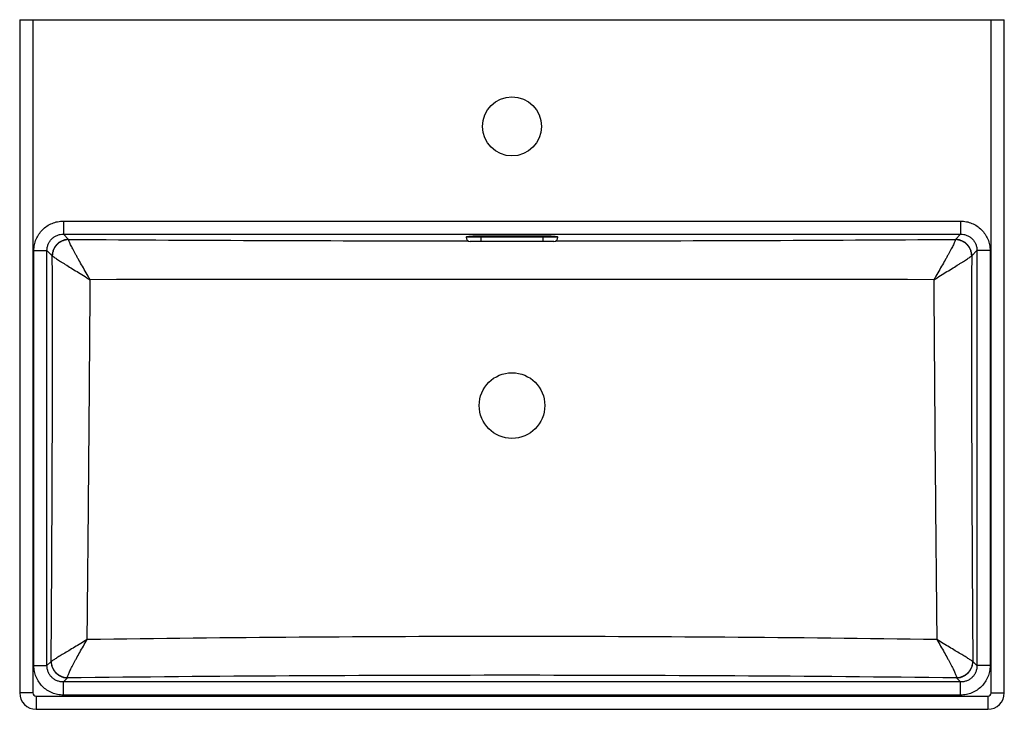
# Model space of a CAD drawing. Extents: x -114 to 486, y -58 to 362.
import ezdxf

# ---------------------------------------------------------------- set-up
doc = ezdxf.new("R2010")
doc.units = 0
doc.header["$LTSCALE"] = 23.1
doc.layers.get('0').update_dxf_attribs({"linetype": 'CONTINUOUS'})

msp = doc.modelspace()

# ---------------------------------------------------------------- linework, layer by layer
at = {"color": 7, "linetype": 'CONTINUOUS'}
for p, q in [((-113.97, 361.71), (-113.97, -48.29)), ((-113.97, 361.71), (486.03, 361.71)), ((-105.97, 361.71), (-105.97, -48.29)), ((478.03, -48.29), (478.03, 361.71)), ((486.03, -48.29), (486.03, 361.71)), ((-87.37, 239.04), (-87.37, 231.07)), ((-87.37, 239.04), (459.43, 239.04)), ((459.43, 239.04), (459.43, 231.07)), ((-84.2, 227.91), (-87.37, 231.07)), ((-87.37, 231.07), (459.43, 231.07)), ((158.04, 229.21), (158.03, 229.18)), ((214.02, 229.21), (158.04, 229.21)), ((167.03, 229.96), (167.03, 226.71)), ((205.03, 229.96), (167.03, 229.96)), ((205.03, 226.71), (205.03, 229.96)), ((214.03, 229.18), (214.02, 229.21)), ((456.27, 227.91), (459.43, 231.07)), ((211.53, 226.71), (160.53, 226.71)), ((-105.3, -31.69), (-105.3, 221.11)), ((-105.3, 221.11), (-97.33, 221.11)), ((-97.33, -31.69), (-97.33, 221.11)), ((-94.16, 217.94), (-97.33, 221.11)), ((466.23, 217.94), (469.39, 221.11)), ((477.36, 221.11), (469.39, 221.11)), ((469.39, 221.11), (469.39, -31.69)), ((477.36, 221.11), (477.36, -31.69)), ((-94.84, -29.19), (-97.33, -31.69)), ((466.9, -29.19), (469.39, -31.69)), ((-105.3, -31.69), (-97.33, -31.69)), ((477.36, -31.69), (469.39, -31.69)), ((-84.87, -39.16), (-87.37, -41.65)), ((-87.37, -49.62), (-87.37, -41.65)), ((459.43, -41.65), (-87.37, -41.65)), ((-84.87, -39.16), (-84.87, -38.99)), ((456.94, -38.99), (456.94, -39.16)), ((456.94, -39.16), (459.43, -41.65)), ((459.43, -49.62), (459.43, -41.65)), ((-105.97, -48.29), (-113.97, -48.29)), ((-103.97, -50.29), (-103.97, -58.29)), ((-103.97, -50.29), (476.03, -50.29)), ((459.43, -49.62), (-87.37, -49.62)), ((476.03, -50.29), (476.03, -58.29)), ((478.03, -48.29), (486.03, -48.29)), ((-103.97, -58.29), (476.03, -58.29))]:
    msp.add_line(p, q, dxfattribs=at)
for centre, radius in [((186.03, 296.71), 18), ((186.03, 126.71), 20)]:
    msp.add_circle(centre, radius, dxfattribs=at)
for centre, radius, start, end in [((160.53, 229.21), 2.5, 180.85193, 270), ((211.53, 229.21), 2.5, 270, 359.14807), ((186.03, 40116.87), 39889.88, 269.611848, 269.9617), ((186.04, 40113.52), 39886.52, 270.038297, 270.388177), ((186.03, -153367.6), 153571.17, 89.9041095, 90.0958853), ((-103.97, -48.29), 10, 180, 270), ((-103.97, -48.29), 2, 180, 270), ((476.03, -48.29), 10, 270, 360), ((476.03, -48.29), 2, 270, 360)]:
    msp.add_arc(centre, radius, start, end, dxfattribs=at)
for centre, start_param, end_param in [((167.03, 229.18), 1.570796, 3.094367), ((205.03, 229.18), 0.047225, 1.570796)]:
    msp.add_ellipse(centre, major_axis=(9, 0), ratio=0.087489, start_param=start_param, end_param=end_param, dxfattribs=at)
for points, knots in [([(-105.3, 221.11), (-105.3, 222.28), (-105.07, 224.63), (-104.05, 228.02), (-102.38, 231.14), (-100.14, 233.88), (-97.4, 236.13), (-94.28, 237.79), (-90.89, 238.81), (-88.54, 239.04), (-87.37, 239.04)], [0, 0, 0, 0, 0.125002, 0.250002, 0.375001, 0.499999, 0.624998, 0.749997, 0.874997, 1, 1, 1, 1]), ([(459.43, 239.04), (460.6, 239.04), (462.95, 238.81), (466.34, 237.79), (469.46, 236.13), (472.2, 233.88), (474.45, 231.14), (476.11, 228.02), (477.13, 224.63), (477.36, 222.28), (477.36, 221.11)], [0, 0, 0, 0, 0.125002, 0.250002, 0.375001, 0.499999, 0.624998, 0.749997, 0.874997, 1, 1, 1, 1]), ([(-97.33, 221.11), (-97.33, 221.76), (-97.21, 223.07), (-96.65, 224.96), (-95.73, 226.7), (-94.49, 228.23), (-92.96, 229.48), (-91.22, 230.4), (-89.33, 230.96), (-88.02, 231.08), (-87.37, 231.07)], [0, 0, 0, 0, 0.124875, 0.249851, 0.374904, 0.499999, 0.625095, 0.750148, 0.875124, 1, 1, 1, 1]), ([(459.43, 231.07), (460.08, 231.08), (461.39, 230.96), (463.28, 230.4), (465.03, 229.48), (466.55, 228.23), (467.8, 226.7), (468.72, 224.96), (469.28, 223.07), (469.4, 221.76), (469.39, 221.11)], [0, 0, 0, 0, 0.124875, 0.249851, 0.374904, 0.499999, 0.625095, 0.750148, 0.875124, 1, 1, 1, 1]), ([(-84.2, 227.91), (-84.85, 227.9), (-86.15, 227.76), (-88.02, 227.19), (-89.75, 226.25), (-91.26, 225.01), (-92.51, 223.49), (-93.44, 221.76), (-94.02, 219.89), (-94.16, 218.59), (-94.16, 217.94)], [0, 0, 0, 0, 0.124791, 0.249751, 0.374841, 0.5, 0.625159, 0.750249, 0.875209, 1, 1, 1, 1]), ([(-84.17, 227.75), (-84.81, 227.74), (-86.11, 227.59), (-87.96, 227), (-89.68, 226.07), (-91.19, 224.83), (-92.43, 223.33), (-93.36, 221.62), (-93.94, 219.77), (-94.08, 218.49), (-94.09, 217.85)], [0, 0, 0, 0, 0.125054, 0.25032, 0.375683, 0.501015, 0.626194, 0.751119, 0.875727, 1, 1, 1, 1]), ([(-84.17, 227.75), (-84.17, 227.76), (-84.18, 227.82), (-84.19, 227.87), (-84.2, 227.91)], [0, 0, 0, 0, 0.293501, 1, 1, 1, 1]), ([(-70.98, 203.36), (-71.8, 204.73), (-73.4, 207.44), (-75.72, 211.44), (-77.56, 214.67), (-78.93, 217.14), (-79.88, 218.87), (-80.76, 220.5), (-81.56, 222.01), (-82.27, 223.39), (-82.88, 224.62), (-83.39, 225.67), (-83.73, 226.44), (-83.93, 226.96), (-84.04, 227.27), (-84.12, 227.53), (-84.16, 227.68), (-84.17, 227.75)], [0, 0, 0, 0, 0.172575, 0.340318, 0.499469, 0.574532, 0.645825, 0.712725, 0.774565, 0.830643, 0.880233, 0.922603, 0.957059, 0.971124, 0.982995, 0.992625, 1, 1, 1, 1]), ([(456.23, 227.75), (456.22, 227.68), (456.19, 227.53), (456.11, 227.27), (456, 226.96), (455.79, 226.44), (455.45, 225.67), (454.95, 224.62), (454.34, 223.39), (453.63, 222.01), (452.83, 220.5), (451.95, 218.87), (451, 217.14), (449.62, 214.67), (447.78, 211.44), (445.46, 207.44), (443.86, 204.73), (443.04, 203.36)], [0, 0, 0, 0, 0.007375, 0.017006, 0.028876, 0.042941, 0.077397, 0.119767, 0.169357, 0.225435, 0.287275, 0.354175, 0.425468, 0.500531, 0.659682, 0.827425, 1, 1, 1, 1]), ([(456.27, 227.91), (456.26, 227.9), (456.25, 227.84), (456.24, 227.79), (456.23, 227.75)], [0, 0, 0, 0, 0.206648, 1, 1, 1, 1]), ([(466.15, 217.85), (466.15, 218.49), (466, 219.77), (465.42, 221.62), (464.49, 223.33), (463.25, 224.83), (461.75, 226.07), (460.03, 227), (458.17, 227.59), (456.88, 227.74), (456.23, 227.75)], [0, 0, 0, 0, 0.124273, 0.248881, 0.373806, 0.498985, 0.624317, 0.74968, 0.874946, 1, 1, 1, 1]), ([(466.23, 217.94), (466.22, 218.59), (466.08, 219.89), (465.51, 221.76), (464.57, 223.49), (463.33, 225.01), (461.81, 226.25), (460.09, 227.19), (458.21, 227.76), (456.91, 227.9), (456.27, 227.91)], [0, 0, 0, 0, 0.124791, 0.249751, 0.374841, 0.5, 0.625159, 0.750249, 0.875209, 1, 1, 1, 1]), ([(-94.76, -29.1), (-94.7, -18.82), (-94.56, 1.73), (-94.32, 42.85), (-94.12, 83.99), (-94.03, 125.16), (-94, 166.35), (-94.05, 197.25), (-94.09, 217.85)], [0, 0, 0, 0, 0.124804, 0.249647, 0.499564, 0.624647, 0.74977, 1, 1, 1, 1]), ([(-94.09, 217.85), (-94.09, 217.86), (-94.12, 217.89), (-94.14, 217.92), (-94.16, 217.94)], [0, 0, 0, 0, 0.278774, 1, 1, 1, 1]), ([(-94.09, 217.85), (-94.05, 217.81), (-93.94, 217.72), (-93.75, 217.58), (-93.5, 217.4), (-93.07, 217.1), (-92.41, 216.66), (-91.47, 216.04), (-90.35, 215.32), (-89.08, 214.5), (-87.66, 213.61), (-85.54, 212.28), (-82.64, 210.48), (-78.95, 208.21), (-75.02, 205.81), (-72.34, 204.18), (-70.98, 203.36)], [0, 0, 0, 0, 0.006354, 0.015094, 0.026175, 0.039537, 0.072814, 0.114282, 0.163222, 0.21889, 0.280548, 0.34748, 0.4945, 0.655043, 0.824822, 1, 1, 1, 1]), ([(443.04, 203.36), (444.41, 204.18), (447.09, 205.81), (451.01, 208.21), (454.71, 210.48), (457.6, 212.28), (459.73, 213.61), (461.14, 214.5), (462.42, 215.32), (463.53, 216.04), (464.47, 216.66), (465.14, 217.1), (465.57, 217.4), (465.81, 217.58), (466, 217.72), (466.11, 217.81), (466.15, 217.85)], [0, 0, 0, 0, 0.175178, 0.344957, 0.5055, 0.65252, 0.719452, 0.781109, 0.836778, 0.885718, 0.927186, 0.960463, 0.973825, 0.984906, 0.993646, 1, 1, 1, 1]), ([(466.15, 217.85), (466.12, 197.25), (466.07, 166.35), (466.09, 125.16), (466.19, 83.99), (466.38, 42.85), (466.63, 1.73), (466.76, -18.82), (466.83, -29.1)], [0, 0, 0, 0, 0.25023, 0.375353, 0.500436, 0.750353, 0.875196, 1, 1, 1, 1]), ([(466.15, 217.85), (466.16, 217.86), (466.18, 217.89), (466.21, 217.92), (466.23, 217.94)], [0, 0, 0, 0, 0.278772, 1, 1, 1, 1]), ([(-72.84, -15.85), (-72.66, 2.39), (-72.29, 38.9), (-71.78, 93.68), (-71.34, 148.51), (-71.1, 185.08), (-70.98, 203.36)], [0, 0, 0, 0, 0.249659, 0.499583, 0.74977, 1, 1, 1, 1]), ([(443.04, 203.36), (443.16, 185.08), (443.41, 148.51), (443.84, 93.68), (444.35, 38.9), (444.72, 2.39), (444.91, -15.85)], [0, 0, 0, 0, 0.25023, 0.500417, 0.750341, 1, 1, 1, 1]), ([(-72.84, -15.85), (-74.15, -16.63), (-76.72, -18.17), (-80.46, -20.42), (-83.97, -22.54), (-87.15, -24.45), (-89.56, -25.91), (-91.24, -26.93), (-92.29, -27.57), (-93.17, -28.11), (-93.87, -28.54), (-94.38, -28.86), (-94.66, -29.03), (-94.76, -29.1)], [0, 0, 0, 0, 0.178767, 0.350578, 0.51181, 0.658426, 0.785838, 0.840743, 0.888867, 0.929508, 0.961984, 0.985661, 1, 1, 1, 1]), ([(-84.87, -38.99), (-84.87, -38.93), (-84.86, -38.78), (-84.81, -38.53), (-84.72, -38.24), (-84.56, -37.75), (-84.28, -37.02), (-83.86, -36.02), (-83.32, -34.87), (-82.7, -33.57), (-81.98, -32.15), (-81.18, -30.61), (-80.32, -28.98), (-79.05, -26.64), (-77.34, -23.57), (-75.15, -19.76), (-73.63, -17.16), (-72.84, -15.85)], [0, 0, 0, 0, 0.007429, 0.016999, 0.028728, 0.042589, 0.076494, 0.118185, 0.16703, 0.222359, 0.283503, 0.349814, 0.420679, 0.49552, 0.655003, 0.824338, 1, 1, 1, 1]), ([(444.91, -15.85), (401.85, -15.22), (315.56, -14.27), (186.03, -13.8), (56.51, -14.27), (-29.79, -15.22), (-72.84, -15.85)], [0, 0, 0, 0, 0.249512, 0.5, 0.750488, 1, 1, 1, 1]), ([(466.83, -29.1), (466.72, -29.03), (466.45, -28.86), (465.94, -28.54), (465.23, -28.11), (464.35, -27.57), (463.3, -26.93), (461.62, -25.91), (459.22, -24.45), (456.04, -22.54), (452.53, -20.42), (448.78, -18.17), (446.22, -16.63), (444.91, -15.85)], [0, 0, 0, 0, 0.014339, 0.038016, 0.070492, 0.111133, 0.159257, 0.214162, 0.341573, 0.48819, 0.649421, 0.821233, 1, 1, 1, 1]), ([(444.91, -15.85), (445.69, -17.16), (447.21, -19.76), (449.4, -23.57), (451.11, -26.64), (452.38, -28.98), (453.25, -30.61), (454.04, -32.15), (454.76, -33.57), (455.39, -34.87), (455.92, -36.02), (456.35, -37.02), (456.63, -37.75), (456.79, -38.24), (456.87, -38.53), (456.92, -38.78), (456.94, -38.93), (456.94, -38.99)], [0, 0, 0, 0, 0.175662, 0.344997, 0.50448, 0.579321, 0.650186, 0.716497, 0.777641, 0.83297, 0.881815, 0.923506, 0.957411, 0.971272, 0.983001, 0.992571, 1, 1, 1, 1]), ([(-94.76, -29.1), (-94.77, -29.11), (-94.79, -29.14), (-94.81, -29.17), (-94.84, -29.19)], [0, 0, 0, 0, 0.278861, 1, 1, 1, 1]), ([(-94.84, -29.19), (-94.83, -29.84), (-94.69, -31.14), (-94.11, -33.01), (-93.18, -34.74), (-91.94, -36.26), (-90.42, -37.5), (-88.69, -38.43), (-86.82, -39.01), (-85.52, -39.15), (-84.87, -39.16)], [0, 0, 0, 0, 0.124791, 0.249751, 0.374841, 0.5, 0.625159, 0.750249, 0.875209, 1, 1, 1, 1]), ([(-94.76, -29.1), (-94.75, -29.73), (-94.61, -31.02), (-94.03, -32.86), (-93.11, -34.57), (-91.87, -36.07), (-90.37, -37.31), (-88.66, -38.24), (-86.81, -38.83), (-85.52, -38.98), (-84.87, -38.99)], [0, 0, 0, 0, 0.124271, 0.248876, 0.373798, 0.498976, 0.624308, 0.749672, 0.874941, 1, 1, 1, 1]), ([(456.94, -38.99), (457.58, -38.98), (458.87, -38.83), (460.72, -38.24), (462.43, -37.31), (463.94, -36.07), (465.17, -34.57), (466.1, -32.86), (466.68, -31.02), (466.82, -29.73), (466.83, -29.1)], [0, 0, 0, 0, 0.125059, 0.250328, 0.375692, 0.501024, 0.626202, 0.751124, 0.875729, 1, 1, 1, 1]), ([(456.94, -39.16), (457.59, -39.15), (458.89, -39.01), (460.76, -38.43), (462.49, -37.5), (464, -36.26), (465.25, -34.74), (466.18, -33.01), (466.76, -31.14), (466.9, -29.84), (466.9, -29.19)], [0, 0, 0, 0, 0.124791, 0.249751, 0.374841, 0.5, 0.625159, 0.750249, 0.875209, 1, 1, 1, 1]), ([(466.83, -29.1), (466.83, -29.11), (466.85, -29.14), (466.88, -29.17), (466.9, -29.19)], [0, 0, 0, 0, 0.27886, 1, 1, 1, 1]), ([(-87.37, -49.62), (-88.54, -49.62), (-90.89, -49.39), (-94.28, -48.37), (-97.4, -46.7), (-100.14, -44.46), (-102.38, -41.72), (-104.05, -38.6), (-105.07, -35.21), (-105.3, -32.86), (-105.3, -31.69)], [0, 0, 0, 0, 0.125002, 0.250002, 0.375001, 0.499999, 0.624998, 0.749997, 0.874997, 1, 1, 1, 1]), ([(-87.37, -41.65), (-88.02, -41.65), (-89.33, -41.53), (-91.22, -40.98), (-92.96, -40.06), (-94.49, -38.81), (-95.73, -37.28), (-96.65, -35.54), (-97.21, -33.65), (-97.33, -32.34), (-97.33, -31.69)], [0, 0, 0, 0, 0.124875, 0.249851, 0.374904, 0.499999, 0.625095, 0.750148, 0.875124, 1, 1, 1, 1]), ([(477.36, -31.69), (477.36, -32.86), (477.13, -35.21), (476.11, -38.6), (474.45, -41.72), (472.2, -44.46), (469.46, -46.7), (466.34, -48.37), (462.95, -49.39), (460.6, -49.62), (459.43, -49.62)], [0, 0, 0, 0, 0.125002, 0.250002, 0.375001, 0.499999, 0.624998, 0.749997, 0.874997, 1, 1, 1, 1]), ([(469.39, -31.69), (469.4, -32.34), (469.28, -33.65), (468.72, -35.54), (467.8, -37.28), (466.55, -38.81), (465.03, -40.06), (463.28, -40.98), (461.39, -41.53), (460.08, -41.65), (459.43, -41.65)], [0, 0, 0, 0, 0.124875, 0.249851, 0.374904, 0.499999, 0.625095, 0.750148, 0.875124, 1, 1, 1, 1]), ([(456.94, -39.16), (411.89, -38.63), (321.59, -37.85), (186.03, -37.46), (50.48, -37.85), (-39.82, -38.63), (-84.87, -39.16)], [0, 0, 0, 0, 0.249454, 0.5, 0.750546, 1, 1, 1, 1])]:
    msp.add_open_spline(points, degree=3, knots=knots, dxfattribs=at)

doc.saveas('drawing.dxf')
